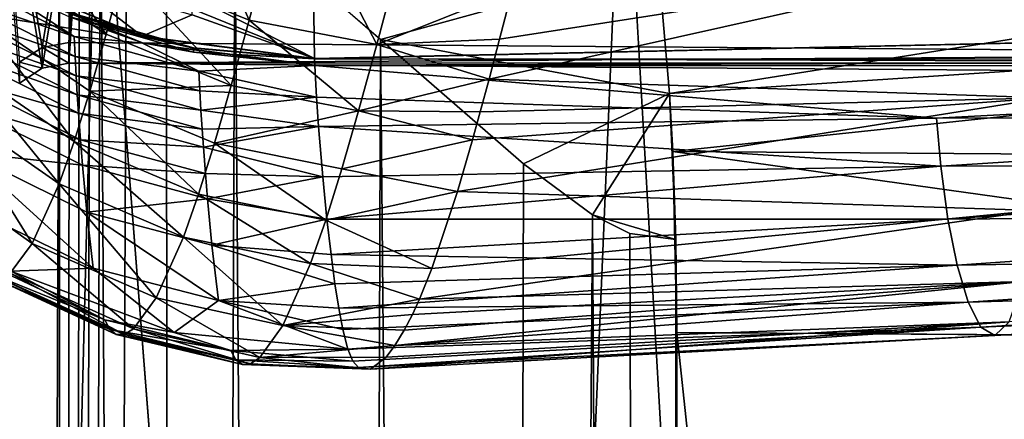
# Model space of a CAD drawing. Units: inches. Extents: x -21.6 to 21.6, y -12.2 to 12.6.
# Drawn here: x 0.3 to 1.7, y 7.5 to 8.1 of the extents above; entities that cross this region are included whole.
import ezdxf

# ---------------------------------------------------------------- set-up
doc = ezdxf.new("R2010")
doc.units = ezdxf.units.IN
doc.header["$MEASUREMENT"] = 0
doc.layers.add('SEAT-BACK', color=5, linetype='Continuous')
doc.layers.add('SEAT-FABRIC', color=5, linetype='Continuous')

msp = doc.modelspace()

# ---------------------------------------------------------------- linework, layer by layer
at = {"layer": 'SEAT-BACK'}
for points in [[(0.4286, 8.1765, 29.262), (0.6076, 8.104, 29.2685), (0.4836, 8.3835, 30.1989)], [(0.6633, 8.3126, 30.2061), (0.4836, 8.3835, 30.1989), (0.6076, 8.104, 29.2685)], [(0.7897, 8.0691, 29.267), (0.6633, 8.3126, 30.2061), (0.6076, 8.104, 29.2685)], [(0.7897, 8.0691, 29.267), (0.8456, 8.2791, 30.2041), (0.6633, 8.3126, 30.2061)], [(0.2399, 8.194, 28.772), (0.4032, 8.0839, 28.7844), (0.2647, 8.2856, 29.2473)], [(0.4032, 8.0839, 28.7844), (0.4286, 8.1765, 29.262), (0.2647, 8.2856, 29.2473)], [(0.7897, 8.0691, 29.267), (0.9833, 8.1461, 29.6206), (0.8456, 8.2791, 30.2041)], [(0.7007, 8.0489, 17.8923), (0.5259, 8.1385, 17.2383), (0.6985, 8.2053, 16.5525)], [(3.8941, 8.1199, 17.2354), (0.7007, 8.0489, 17.8923), (0.6985, 8.2053, 16.5525)], [(0.9502, 8.0195, 29.019), (1.746, 7.993, 28.4261), (1.7572, 8.2001, 29.4732)], [(0.9502, 8.0195, 29.019), (1.7572, 8.2001, 29.4732), (0.9653, 8.0765, 29.2982)], [(0.9653, 8.0765, 29.2982), (1.7572, 8.2001, 29.4732), (0.9833, 8.1461, 29.6206)], [(0.2169, 8.1132, 28.3007), (0.4032, 8.0839, 28.7844), (0.2399, 8.194, 28.772)], [(0.4547, 8.0809, 17.8962), (0.3508, 8.1148, 17.9018), (0.2254, 8.1751, 17.9068)], [(0.3494, 8.1621, 17.4787), (0.4547, 8.0809, 17.8962), (0.2254, 8.1751, 17.9068)], [(0.2254, 8.1749, 17.9094), (0.3508, 8.1148, 17.9018), (0.4547, 8.0806, 17.8988)], [(0.4547, 8.0806, 17.8988), (0.3509, 8.114, 17.909), (0.2254, 8.1749, 17.9094)], [(0.4032, 8.0839, 28.7844), (0.5819, 8.0104, 28.7893), (0.4286, 8.1765, 29.262)], [(0.5819, 8.0104, 28.7893), (0.6076, 8.104, 29.2685), (0.4286, 8.1765, 29.262)], [(0.1856, 8.1675, 18.2116), (0.2258, 8.1652, 17.9975), (0.3574, 8.0805, 18.2022)], [(0.1856, 8.1675, 18.2116), (0.3574, 8.0805, 18.2022), (0.187, 8.1388, 18.4845)], [(0.2258, 8.1652, 17.9975), (0.2258, 8.1655, 17.9947), (0.4551, 8.0714, 17.9842)], [(0.2258, 8.1655, 17.9947), (0.3511, 8.1085, 17.9596), (0.4551, 8.0714, 17.9842)], [(0.2258, 8.1652, 17.9975), (0.4551, 8.0714, 17.9842), (0.4552, 8.0711, 17.987)], [(0.2258, 8.1652, 17.9975), (0.4552, 8.0711, 17.987), (0.3574, 8.0805, 18.2022)], [(0.5263, 8.1115, 17.4728), (0.4547, 8.0809, 17.8962), (0.3494, 8.1621, 17.4787)], [(0.7897, 8.0691, 29.267), (0.9653, 8.0765, 29.2982), (0.9833, 8.1461, 29.6206)], [(0.187, 8.1388, 18.4845), (0.3574, 8.0805, 18.2022), (0.3588, 8.052, 18.4753)], [(0.187, 8.1388, 18.4845), (0.3588, 8.052, 18.4753), (0.1885, 8.1109, 18.7574)], [(0.7007, 8.0489, 17.8923), (0.5262, 8.1201, 17.3974), (0.5259, 8.1385, 17.2383)], [(0.7007, 8.0489, 17.8923), (0.5263, 8.1115, 17.4728), (0.5262, 8.1201, 17.3974)], [(3.0134, 8.0479, 17.902), (0.7007, 8.0487, 17.8949), (3.8941, 8.1199, 17.2354)], [(3.8941, 8.1199, 17.2354), (0.7007, 8.0487, 17.8949), (0.7007, 8.0489, 17.8923)], [(0.1901, 8.0837, 19.0303), (0.1885, 8.1109, 18.7574), (0.3604, 8.0242, 18.7484)], [(0.1885, 8.1109, 18.7574), (0.3588, 8.052, 18.4753), (0.3604, 8.0242, 18.7484)], [(0.2169, 8.1132, 28.3007), (0.195, 8.0424, 27.8233), (0.3574, 7.9305, 27.8329)], [(0.3574, 7.9305, 27.8329), (0.3798, 8.0023, 28.3123), (0.2169, 8.1132, 28.3007)], [(0.2169, 8.1132, 28.3007), (0.3798, 8.0023, 28.3123), (0.4032, 8.0839, 28.7844)], [(0.4547, 8.0806, 17.8988), (0.3508, 8.1148, 17.9018), (0.5278, 8.0644, 17.896)], [(0.4547, 8.0809, 17.8962), (0.5278, 8.0644, 17.896), (0.3508, 8.1148, 17.9018)], [(0.4547, 8.0806, 17.8988), (0.5278, 8.0636, 17.9033), (0.3509, 8.114, 17.909)], [(0.3509, 8.114, 17.909), (0.5278, 8.0636, 17.9033), (0.3511, 8.1085, 17.9596)], [(0.4551, 8.0714, 17.9842), (0.3511, 8.1085, 17.9596), (0.5281, 8.0581, 17.9539)], [(0.5278, 8.0636, 17.9033), (0.5281, 8.0581, 17.9539), (0.3511, 8.1085, 17.9596)], [(0.4547, 8.0809, 17.8962), (0.5263, 8.1115, 17.4728), (0.7007, 8.0489, 17.8923)], [(0.5819, 8.0104, 28.7893), (0.7638, 7.9745, 28.787), (0.6076, 8.104, 29.2685)], [(0.7638, 7.9745, 28.787), (0.7897, 8.0691, 29.267), (0.6076, 8.104, 29.2685)], [(0.1901, 8.0837, 19.0303), (0.3604, 8.0242, 18.7484), (0.3621, 7.9972, 19.0216)], [(0.1918, 8.0573, 19.3034), (0.1901, 8.0837, 19.0303), (0.3621, 7.9972, 19.0216)], [(0.3574, 8.0805, 18.2022), (0.4552, 8.0711, 17.987), (0.5355, 8.0311, 18.1967)], [(0.3574, 8.0805, 18.2022), (0.5355, 8.0311, 18.1967), (0.3588, 8.052, 18.4753)], [(0.3798, 8.0023, 28.3123), (0.5819, 8.0104, 28.7893), (0.4032, 8.0839, 28.7844)], [(0.7007, 8.0489, 17.8923), (0.5278, 8.0644, 17.896), (0.4547, 8.0809, 17.8962)], [(0.4547, 8.0806, 17.8988), (0.5278, 8.0644, 17.896), (0.7007, 8.0487, 17.8949)], [(0.7007, 8.0487, 17.8949), (0.5278, 8.0636, 17.9033), (0.4547, 8.0806, 17.8988)], [(0.7897, 8.0691, 29.267), (0.9502, 8.0195, 29.019), (0.9653, 8.0765, 29.2982)], [(0.4552, 8.0711, 17.987), (0.4551, 8.0714, 17.9842), (0.7015, 8.0393, 17.9817)], [(0.7012, 8.0395, 17.9803), (0.7011, 8.0394, 17.981), (0.4551, 8.0714, 17.9842)], [(0.4551, 8.0714, 17.9842), (0.7011, 8.0394, 17.981), (0.7015, 8.0393, 17.9817)], [(0.4551, 8.0714, 17.9842), (0.5281, 8.0581, 17.9539), (0.7012, 8.0395, 17.9803)], [(0.4552, 8.0711, 17.987), (0.7015, 8.0393, 17.9817), (0.7017, 8.0392, 17.9824)], [(0.7017, 8.0392, 17.9824), (0.7012, 8.0392, 17.9831), (0.4552, 8.0711, 17.987)], [(0.4552, 8.0711, 17.987), (0.7012, 8.0392, 17.9831), (0.5355, 8.0311, 18.1967)], [(0.7007, 8.0487, 17.8949), (0.5278, 8.0644, 17.896), (0.7007, 8.0489, 17.8923)], [(0.7007, 8.0487, 17.8949), (0.5281, 8.0581, 17.9539), (0.5278, 8.0636, 17.9033)], [(0.7638, 7.9745, 28.787), (0.9502, 8.0195, 29.019), (0.7897, 8.0691, 29.267)], [(0.3639, 7.971, 19.2949), (0.1944, 8.0191, 19.7139), (0.1918, 8.0573, 19.3034)], [(0.1918, 8.0573, 19.3034), (0.3621, 7.9972, 19.0216), (0.3639, 7.971, 19.2949)], [(0.3588, 8.052, 18.4753), (0.5355, 8.0311, 18.1967), (0.537, 8.0028, 18.4699)], [(0.3588, 8.052, 18.4753), (0.537, 8.0028, 18.4699), (0.3604, 8.0242, 18.7484)], [(0.7012, 8.0395, 17.9803), (0.5281, 8.0581, 17.9539), (0.7007, 8.0487, 17.8949)], [(0.7012, 8.0395, 17.9803), (0.7007, 8.0487, 17.8949), (2.2965, 8.0444, 17.9484)], [(2.2965, 8.0444, 17.9484), (0.7007, 8.0487, 17.8949), (3.0134, 8.0479, 17.902)], [(0.195, 8.0424, 27.8233), (0.1744, 7.983, 27.3436), (0.3362, 7.8702, 27.351)], [(0.3574, 7.9305, 27.8329), (0.195, 8.0424, 27.8233), (0.3362, 7.8702, 27.351)], [(0.5355, 8.0311, 18.1967), (0.7012, 8.0392, 17.9831), (0.7039, 7.9937, 18.418)], [(0.5355, 8.0311, 18.1967), (0.7039, 7.9937, 18.418), (0.537, 8.0028, 18.4699)], [(2.2965, 8.0444, 17.9484), (0.7015, 8.0393, 17.9817), (0.7011, 8.0394, 17.981)], [(2.2965, 8.0444, 17.9484), (0.7011, 8.0394, 17.981), (0.7012, 8.0395, 17.9803)], [(3.0129, 8.0386, 17.9907), (0.7012, 8.0392, 17.9831), (2.2965, 8.0444, 17.9484)], [(2.2965, 8.0444, 17.9484), (0.7012, 8.0392, 17.9831), (0.7017, 8.0392, 17.9824)], [(1.5894, 7.964, 18.7555), (0.7039, 7.9937, 18.418), (0.7012, 8.0392, 17.9831)], [(0.7012, 8.0392, 17.9831), (3.0129, 8.0386, 17.9907), (1.5894, 7.964, 18.7555)], [(0.7017, 8.0393, 17.9821), (0.7015, 8.0393, 17.9817), (2.2965, 8.0444, 17.9484)], [(0.7017, 8.0392, 17.9824), (0.7015, 8.0393, 17.9817), (0.7017, 8.0393, 17.9821)], [(2.2965, 8.0444, 17.9484), (0.7017, 8.0392, 17.9824), (0.7017, 8.0393, 17.9821)], [(1.5894, 7.964, 18.7555), (3.0129, 8.0386, 17.9907), (2.6757, 7.9645, 18.7619)], [(0.3639, 7.971, 19.2949), (0.3667, 7.9331, 19.7058), (0.1944, 8.0191, 19.7139)], [(0.3667, 7.9331, 19.7058), (0.1971, 7.9826, 20.1245), (0.1944, 8.0191, 19.7139)], [(0.3621, 7.9972, 19.0216), (0.3604, 8.0242, 18.7484), (0.5387, 7.9752, 18.7432)], [(0.3604, 8.0242, 18.7484), (0.537, 8.0028, 18.4699), (0.5387, 7.9752, 18.7432)], [(0.7638, 7.9745, 28.787), (0.9377, 7.9731, 28.7786), (0.9502, 8.0195, 29.019)], [(0.9377, 7.9731, 28.7786), (1.746, 7.993, 28.4261), (0.9502, 8.0195, 29.019)], [(0.3798, 8.0023, 28.3123), (0.5581, 7.9281, 28.3171), (0.5819, 8.0104, 28.7893)], [(0.537, 8.0028, 18.4699), (0.7039, 7.9937, 18.418), (0.5387, 7.9752, 18.7432)], [(0.5581, 7.9281, 28.3171), (0.7638, 7.9745, 28.787), (0.5819, 8.0104, 28.7893)], [(0.3574, 7.9305, 27.8329), (0.5354, 7.8555, 27.8367), (0.3798, 8.0023, 28.3123)], [(0.3621, 7.9972, 19.0216), (0.5387, 7.9752, 18.7432), (0.5404, 7.9484, 19.0165)], [(0.3639, 7.971, 19.2949), (0.3621, 7.9972, 19.0216), (0.5404, 7.9484, 19.0165)], [(0.5354, 7.8555, 27.8367), (0.5581, 7.9281, 28.3171), (0.3798, 8.0023, 28.3123)], [(0.7039, 7.9937, 18.418), (0.7067, 7.9522, 18.833), (0.5387, 7.9752, 18.7432)], [(1.5894, 7.964, 18.7555), (0.7067, 7.9522, 18.833), (0.7039, 7.9937, 18.418)], [(0.9051, 7.8593, 28.1185), (1.7309, 7.832, 27.36), (1.746, 7.993, 28.4261)], [(0.9051, 7.8593, 28.1185), (1.746, 7.993, 28.4261), (0.9265, 7.9328, 28.5581)], [(0.9265, 7.9328, 28.5581), (1.746, 7.993, 28.4261), (0.9377, 7.9731, 28.7786)], [(0.1744, 7.983, 27.3436), (0.1371, 7.8999, 26.3813), (0.2978, 7.7852, 26.3846)], [(0.3362, 7.8702, 27.351), (0.1744, 7.983, 27.3436), (0.2978, 7.7852, 26.3846)], [(0.3696, 7.8969, 20.1168), (0.2028, 7.9148, 20.9461), (0.1971, 7.9826, 20.1245)], [(0.3696, 7.8969, 20.1168), (0.1971, 7.9826, 20.1245), (0.3667, 7.9331, 19.7058)], [(0.5404, 7.9484, 19.0165), (0.5387, 7.9752, 18.7432), (0.7067, 7.9522, 18.833)], [(0.5581, 7.9281, 28.3171), (0.7399, 7.8917, 28.3156), (0.7638, 7.9745, 28.787)], [(0.7399, 7.8917, 28.3156), (0.9265, 7.9328, 28.5581), (0.7638, 7.9745, 28.787)], [(0.9265, 7.9328, 28.5581), (0.9377, 7.9731, 28.7786), (0.7638, 7.9745, 28.787)], [(0.5423, 7.9224, 19.29), (0.3667, 7.9331, 19.7058), (0.3639, 7.971, 19.2949)], [(0.3639, 7.971, 19.2949), (0.5404, 7.9484, 19.0165), (0.5423, 7.9224, 19.29)], [(1.5955, 7.8954, 19.5213), (0.7067, 7.9522, 18.833), (1.5894, 7.964, 18.7555)], [(1.5894, 7.964, 18.7555), (2.6757, 7.9645, 18.7619), (1.5955, 7.8954, 19.5213)], [(1.5955, 7.8954, 19.5213), (2.6757, 7.9645, 18.7619), (2.677, 7.8985, 19.5325)], [(0.5404, 7.9484, 19.0165), (0.7067, 7.9522, 18.833), (0.5423, 7.9224, 19.29)], [(0.5423, 7.9224, 19.29), (0.7067, 7.9522, 18.833), (0.7127, 7.8801, 19.603)], [(1.5955, 7.8954, 19.5213), (0.7127, 7.8801, 19.603), (0.7067, 7.9522, 18.833)], [(0.5423, 7.9224, 19.29), (0.5452, 7.8848, 19.7011), (0.3667, 7.9331, 19.7058)], [(0.5452, 7.8848, 19.7011), (0.3696, 7.8969, 20.1168), (0.3667, 7.9331, 19.7058)], [(0.9051, 7.8593, 28.1185), (0.9265, 7.9328, 28.5581), (0.7399, 7.8917, 28.3156)], [(0.3574, 7.9305, 27.8329), (0.3362, 7.8702, 27.351), (0.5139, 7.7942, 27.3536)], [(0.5139, 7.7942, 27.3536), (0.5354, 7.8555, 27.8367), (0.3574, 7.9305, 27.8329)], [(0.5354, 7.8555, 27.8367), (0.7171, 7.8183, 27.835), (0.5581, 7.9281, 28.3171)], [(0.7127, 7.8801, 19.603), (0.5452, 7.8848, 19.7011), (0.5423, 7.9224, 19.29)], [(0.7171, 7.8183, 27.835), (0.7399, 7.8917, 28.3156), (0.5581, 7.9281, 28.3171)], [(0.2112, 7.8339, 22.0711), (0.2028, 7.9148, 20.9461), (0.3845, 7.7499, 22.0653)], [(0.3845, 7.7499, 22.0653), (0.2028, 7.9148, 20.9461), (0.3756, 7.8298, 20.9392)], [(0.3756, 7.8298, 20.9392), (0.2028, 7.9148, 20.9461), (0.3696, 7.8969, 20.1168)], [(0.2978, 7.7852, 26.3846), (0.1371, 7.8999, 26.3813), (0.266, 7.7427, 25.4195)], [(0.5452, 7.8848, 19.7011), (0.5481, 7.8489, 20.1123), (0.3696, 7.8969, 20.1168)], [(0.3696, 7.8969, 20.1168), (0.5481, 7.8489, 20.1123), (0.3756, 7.8298, 20.9392)], [(1.5955, 7.8954, 19.5213), (0.7187, 7.8199, 20.305), (0.7127, 7.8801, 19.603)], [(0.7171, 7.8183, 27.835), (0.9051, 7.8593, 28.1185), (0.7399, 7.8917, 28.3156)], [(1.6057, 7.8195, 20.4789), (0.7187, 7.8199, 20.305), (1.5955, 7.8954, 19.5213)], [(1.5955, 7.8954, 19.5213), (2.677, 7.8985, 19.5325), (1.6057, 7.8195, 20.4789)], [(1.6057, 7.8195, 20.4789), (2.677, 7.8985, 19.5325), (2.6836, 7.8284, 20.4968)], [(0.7127, 7.8801, 19.603), (0.5481, 7.8489, 20.1123), (0.5452, 7.8848, 19.7011)], [(0.7187, 7.8199, 20.305), (0.5481, 7.8489, 20.1123), (0.7127, 7.8801, 19.603)], [(0.3362, 7.8702, 27.351), (0.2978, 7.7852, 26.3846), (0.4747, 7.7075, 26.3849)], [(0.5139, 7.7942, 27.3536), (0.3362, 7.8702, 27.351), (0.4747, 7.7075, 26.3849)], [(0.5481, 7.8489, 20.1123), (0.5543, 7.7826, 20.9351), (0.3756, 7.8298, 20.9392)], [(0.5139, 7.7942, 27.3536), (0.6953, 7.7563, 27.3516), (0.5354, 7.8555, 27.8367)], [(0.6953, 7.7563, 27.3516), (0.7171, 7.8183, 27.835), (0.5354, 7.8555, 27.8367)], [(0.7187, 7.8199, 20.305), (0.5543, 7.7826, 20.9351), (0.5481, 7.8489, 20.1123)], [(0.8684, 7.7492, 27.3104), (0.9051, 7.8593, 28.1185), (0.7171, 7.8183, 27.835)], [(0.8684, 7.7492, 27.3104), (1.7309, 7.832, 27.36), (0.9051, 7.8593, 28.1185)], [(0.3845, 7.7499, 22.0653), (0.2669, 7.7454, 23.2045), (0.2112, 7.8339, 22.0711)], [(0.3845, 7.7499, 22.0653), (0.3756, 7.8298, 20.9392), (0.5636, 7.7037, 22.0619)], [(0.5636, 7.7037, 22.0619), (0.3756, 7.8298, 20.9392), (0.5543, 7.7826, 20.9351)], [(0.7245, 7.7694, 20.9468), (0.5543, 7.7826, 20.9351), (0.7187, 7.8199, 20.305)], [(1.6057, 7.8195, 20.4789), (0.7245, 7.7694, 20.9468), (0.7187, 7.8199, 20.305)], [(0.8507, 7.7053, 26.8908), (1.7129, 7.7305, 26.3561), (1.7309, 7.832, 27.36)], [(0.8507, 7.7053, 26.8908), (1.7309, 7.832, 27.36), (0.8684, 7.7492, 27.3104)], [(1.6057, 7.8195, 20.4789), (2.6836, 7.8284, 20.4968), (1.6186, 7.7542, 21.4382)], [(2.6836, 7.8284, 20.4968), (2.6969, 7.7725, 21.4633), (1.6186, 7.7542, 21.4382)], [(0.6953, 7.7563, 27.3516), (0.8684, 7.7492, 27.3104), (0.7171, 7.8183, 27.835)], [(1.6186, 7.7542, 21.4382), (0.7245, 7.7694, 20.9468), (1.6057, 7.8195, 20.4789)], [(0.5139, 7.7942, 27.3536), (0.4747, 7.7075, 26.3849), (0.6558, 7.6679, 26.3824)], [(0.6558, 7.6679, 26.3824), (0.6953, 7.7563, 27.3516), (0.5139, 7.7942, 27.3536)], [(0.2978, 7.7852, 26.3846), (0.266, 7.7427, 25.4195), (0.4422, 7.6633, 25.418)], [(0.4747, 7.7075, 26.3849), (0.2978, 7.7852, 26.3846), (0.4422, 7.6633, 25.418)], [(0.5636, 7.7037, 22.0619), (0.5543, 7.7826, 20.9351), (0.7301, 7.7274, 21.5283)], [(0.7301, 7.7274, 21.5283), (0.5543, 7.7826, 20.9351), (0.7245, 7.7694, 20.9468)], [(1.6186, 7.7542, 21.4382), (0.7301, 7.7274, 21.5283), (0.7245, 7.7694, 20.9468)], [(1.6186, 7.7542, 21.4382), (2.6969, 7.7725, 21.4633), (1.6345, 7.7012, 22.4041)], [(2.7169, 7.7326, 22.4357), (1.6345, 7.7012, 22.4041), (2.6969, 7.7725, 21.4633)], [(0.2669, 7.7454, 23.2045), (0.4013, 7.6762, 23.4954), (0.2264, 7.7584, 23.4992)], [(0.2332, 7.7439, 23.9776), (0.2264, 7.7584, 23.4992), (0.4013, 7.6762, 23.4954)], [(0.5003, 7.6578, 23.2001), (0.2669, 7.7454, 23.2045), (0.3845, 7.7499, 22.0653)], [(0.5636, 7.7037, 22.0619), (0.5003, 7.6578, 23.2001), (0.3845, 7.7499, 22.0653)], [(0.6558, 7.6679, 26.3824), (0.8507, 7.7053, 26.8908), (0.6953, 7.7563, 27.3516)], [(0.8507, 7.7053, 26.8908), (0.8684, 7.7492, 27.3104), (0.6953, 7.7563, 27.3516)], [(0.7355, 7.6926, 22.0606), (0.7301, 7.7274, 21.5283), (1.6186, 7.7542, 21.4382)], [(1.6186, 7.7542, 21.4382), (1.6345, 7.7012, 22.4041), (0.7355, 7.6926, 22.0606)], [(0.2421, 7.7359, 24.4572), (0.2332, 7.7439, 23.9776), (0.4083, 7.6623, 23.9742)], [(0.4083, 7.6623, 23.9742), (0.2332, 7.7439, 23.9776), (0.4013, 7.6762, 23.4954)], [(0.253, 7.7352, 24.9379), (0.2421, 7.7359, 24.4572), (0.4175, 7.6549, 24.4544)], [(0.4175, 7.6549, 24.4544), (0.2421, 7.7359, 24.4572), (0.4083, 7.6623, 23.9742)], [(0.266, 7.7427, 25.4195), (0.253, 7.7352, 24.9379), (0.4288, 7.655, 24.9357)], [(0.4288, 7.655, 24.9357), (0.253, 7.7352, 24.9379), (0.4175, 7.6549, 24.4544)], [(0.4422, 7.6633, 25.418), (0.266, 7.7427, 25.4195), (0.4288, 7.655, 24.9357)], [(0.5003, 7.6578, 23.2001), (0.4013, 7.6762, 23.4954), (0.2669, 7.7454, 23.2045)], [(0.7301, 7.7274, 21.5283), (0.7355, 7.6926, 22.0606), (0.5636, 7.7037, 22.0619)], [(0.8158, 7.6395, 25.9879), (1.6931, 7.6732, 25.3574), (1.7129, 7.7305, 26.3561)], [(0.8158, 7.6395, 25.9879), (1.7129, 7.7305, 26.3561), (0.829, 7.6612, 26.3464)], [(0.829, 7.6612, 26.3464), (1.7129, 7.7305, 26.3561), (0.8407, 7.6837, 26.6452)], [(0.8407, 7.6837, 26.6452), (1.7129, 7.7305, 26.3561), (0.8507, 7.7053, 26.8908)], [(2.7169, 7.7326, 22.4357), (1.6528, 7.6653, 23.3796), (1.6345, 7.7012, 22.4041)], [(2.7424, 7.7134, 23.4162), (1.6528, 7.6653, 23.3796), (2.7169, 7.7326, 22.4357)], [(0.4747, 7.7075, 26.3849), (0.4422, 7.6633, 25.418), (0.6229, 7.622, 25.4153)], [(0.6558, 7.6679, 26.3824), (0.4747, 7.7075, 26.3849), (0.6229, 7.622, 25.4153)], [(2.7424, 7.7134, 23.4162), (1.6727, 7.6536, 24.3647), (1.6528, 7.6653, 23.3796)], [(2.7707, 7.7207, 24.4041), (1.6931, 7.6732, 25.3574), (1.6727, 7.6536, 24.3647)], [(2.7707, 7.7207, 24.4041), (1.6727, 7.6536, 24.3647), (2.7424, 7.7134, 23.4162)], [(0.7485, 7.634, 23.1982), (0.5003, 7.6578, 23.2001), (0.5636, 7.7037, 22.0619)], [(0.5636, 7.7037, 22.0619), (0.7355, 7.6926, 22.0606), (0.7414, 7.662, 22.5959)], [(0.5636, 7.7037, 22.0619), (0.7414, 7.662, 22.5959), (0.7485, 7.634, 23.1982)], [(0.8407, 7.6837, 26.6452), (0.8507, 7.7053, 26.8908), (0.6558, 7.6679, 26.3824)], [(0.7355, 7.6926, 22.0606), (1.6345, 7.7012, 22.4041), (0.7414, 7.662, 22.5959)], [(0.7414, 7.662, 22.5959), (1.6345, 7.7012, 22.4041), (0.7485, 7.634, 23.1982)], [(0.7485, 7.634, 23.1982), (1.6345, 7.7012, 22.4041), (1.6528, 7.6653, 23.3796)], [(0.6558, 7.6679, 26.3824), (0.829, 7.6612, 26.3464), (0.8407, 7.6837, 26.6452)], [(0.5003, 7.6578, 23.2001), (0.5813, 7.6322, 23.4928), (0.4013, 7.6762, 23.4954)], [(0.4083, 7.6623, 23.9742), (0.4013, 7.6762, 23.4954), (0.5813, 7.6322, 23.4928)], [(0.6229, 7.622, 25.4153), (0.8158, 7.6395, 25.9879), (0.6558, 7.6679, 26.3824)], [(0.6558, 7.6679, 26.3824), (0.8158, 7.6395, 25.9879), (0.829, 7.6612, 26.3464)], [(0.7485, 7.634, 23.1982), (1.6528, 7.6653, 23.3796), (0.7555, 7.6172, 23.693)], [(0.7555, 7.6172, 23.693), (1.6528, 7.6653, 23.3796), (0.7635, 7.6079, 24.1261)], [(0.7635, 7.6079, 24.1261), (1.6528, 7.6653, 23.3796), (1.6727, 7.6536, 24.3647)], [(0.781, 7.6056, 24.8717), (1.6727, 7.6536, 24.3647), (1.6931, 7.6732, 25.3574)], [(0.781, 7.6056, 24.8717), (1.6931, 7.6732, 25.3574), (0.803, 7.6226, 25.6116)], [(0.803, 7.6226, 25.6116), (1.6931, 7.6732, 25.3574), (0.8158, 7.6395, 25.9879)], [(0.4175, 7.6549, 24.4544), (0.4083, 7.6623, 23.9742), (0.5886, 7.6189, 23.9715)], [(0.5886, 7.6189, 23.9715), (0.4083, 7.6623, 23.9742), (0.5813, 7.6322, 23.4928)], [(0.4288, 7.655, 24.9357), (0.4175, 7.6549, 24.4544), (0.5979, 7.6122, 24.4516)], [(0.5979, 7.6122, 24.4516), (0.4175, 7.6549, 24.4544), (0.5886, 7.6189, 23.9715)], [(0.4422, 7.6633, 25.418), (0.4288, 7.655, 24.9357), (0.6094, 7.613, 24.9329)], [(0.6094, 7.613, 24.9329), (0.4288, 7.655, 24.9357), (0.5979, 7.6122, 24.4516)], [(0.6229, 7.622, 25.4153), (0.4422, 7.6633, 25.418), (0.6094, 7.613, 24.9329)], [(0.7485, 7.634, 23.1982), (0.5813, 7.6322, 23.4928), (0.5003, 7.6578, 23.2001)], [(0.7635, 7.6079, 24.1261), (1.6727, 7.6536, 24.3647), (0.781, 7.6056, 24.8717)], [(0.6229, 7.622, 25.4153), (0.803, 7.6226, 25.6116), (0.8158, 7.6395, 25.9879)], [(0.7555, 7.6172, 23.693), (0.5813, 7.6322, 23.4928), (0.7485, 7.634, 23.1982)], [(0.7555, 7.6172, 23.693), (0.5886, 7.6189, 23.9715), (0.5813, 7.6322, 23.4928)], [(0.7635, 7.6079, 24.1261), (0.5979, 7.6122, 24.4516), (0.5886, 7.6189, 23.9715)], [(0.7635, 7.6079, 24.1261), (0.5886, 7.6189, 23.9715), (0.7555, 7.6172, 23.693)], [(0.6094, 7.613, 24.9329), (0.5979, 7.6122, 24.4516), (0.781, 7.6056, 24.8717)], [(0.781, 7.6056, 24.8717), (0.5979, 7.6122, 24.4516), (0.7635, 7.6079, 24.1261)], [(0.6094, 7.613, 24.9329), (0.781, 7.6056, 24.8717), (0.6229, 7.622, 25.4153)], [(0.6229, 7.622, 25.4153), (0.781, 7.6056, 24.8717), (0.803, 7.6226, 25.6116)]]:
    msp.add_3dface(points, dxfattribs=at)
at = {"layer": 'SEAT-FABRIC'}
for points in [[(0.2031, 8.4199, 16.1745), (0.3918, 8.4562, 16.1414), (-0.1013, -10.8879, 17.2382)], [(-0.1013, -10.8879, 17.2382), (0.3918, 8.4562, 16.1414), (1.9048, -10.9041, 16.9278)], [(1.1413, 8.4527, 18.0495), (0.3365, -10.6962, 19.1847), (0.4337, 8.4564, 18.1645)], [(0.4337, 8.4564, 18.1645), (0.3365, -10.6962, 19.1847), (0.3365, 8.3549, 18.1863)], [(1.1413, 8.4527, 18.0495), (2.2559, -10.7116, 18.8909), (0.3365, -10.6962, 19.1847)], [(1.9048, -10.9041, 16.9278), (0.3918, 8.4562, 16.1414), (2.514, 8.4401, 15.8334)], [(3.099, 8.4385, 17.7788), (2.2559, -10.7116, 18.8909), (1.1413, 8.4527, 18.0495)], [(0.25, 8.4316, 16.1661), (0.3119, 8.0649, 16.175), (0.375, 8.4464, 16.1447)], [(0.375, 8.4464, 16.1447), (0.3119, 8.0649, 16.175), (0.35, 8.0721, 16.1684)], [(0.375, 8.4464, 16.1447), (0.35, 8.0721, 16.1684), (2.4813, 8.0558, 15.8577)], [(0.375, 8.4464, 16.1447), (2.4813, 8.0558, 15.8577), (2.5008, 8.4302, 15.8356)], [(0.25, 8.4316, 16.1661), (0.2795, 8.0437, 16.1815), (0.3119, 8.0649, 16.175)], [(0.3119, 8.0351, 15.6058), (0.25, 8.4018, 15.5967), (0.375, 8.4166, 15.5755)], [(0.3119, 8.0351, 15.6058), (0.375, 8.4166, 15.5755), (0.35, 8.0423, 15.5992)], [(0.5103, -10.6869, 19.3626), (0.3951, 8.4131, 18.255), (0.3365, -10.6962, 19.1847)], [(0.3365, -10.6962, 19.1847), (0.3951, 8.4131, 18.255), (0.3801, 8.3994, 18.2387)], [(0.35, 8.0423, 15.5992), (0.375, 8.4166, 15.5755), (2.4815, 8.0262, 15.2914)], [(2.4815, 8.0262, 15.2914), (0.375, 8.4166, 15.5755), (2.5011, 8.4005, 15.2693)], [(0.5103, -10.6869, 19.3626), (0.4892, 8.3387, 18.3486), (0.3951, 8.4131, 18.255)], [(0.2795, 8.0139, 15.6122), (0.25, 8.4018, 15.5967), (0.3119, 8.0351, 15.6058)], [(0.3365, -10.6962, 19.1847), (0.3801, 8.3994, 18.2387), (0.3653, 8.3851, 18.2218)], [(0.3653, 8.3851, 18.2218), (0.3507, 8.3703, 18.2043), (0.3365, -10.6962, 19.1847)], [(0.3365, -10.6962, 19.1847), (0.3507, 8.3703, 18.2043), (0.3365, 8.3549, 18.1863)], [(0.2316, 8.2021, 18.0093), (0.2635, -10.7024, 19.0678), (0.3366, 8.355, 18.1864)], [(0.3366, 8.355, 18.1864), (0.2635, -10.7024, 19.0678), (0.3366, -10.6962, 19.1849)], [(0.5103, -10.6869, 19.3626), (0.5872, 8.2571, 18.4232), (0.4892, 8.3387, 18.3486)], [(3.2538, 8.3247, 17.9485), (1.1919, 8.1852, 18.3884), (1.2081, 7.9989, 18.5021)], [(3.2538, 8.3247, 17.9485), (1.2081, 7.9989, 18.5021), (3.2741, 8.135, 18.1299)], [(0.7263, -10.6804, 19.4862), (0.5872, 8.2571, 18.4232), (0.5103, -10.6869, 19.3626)], [(0.7263, -10.6804, 19.4862), (0.7952, 8.076, 18.5276), (0.5872, 8.2571, 18.4232)], [(1.1919, 8.1852, 18.3884), (0.5872, 8.2571, 18.4232), (0.7952, 8.076, 18.5276)], [(1.1919, 8.1852, 18.3884), (0.7952, 8.076, 18.5276), (1.2081, 7.9989, 18.5021)], [(3.2741, 8.135, 18.1299), (1.2081, 7.9989, 18.5021), (1.2126, 7.9164, 18.5353)], [(3.2741, 8.135, 18.1299), (1.2126, 7.9164, 18.5353), (3.287, 7.9015, 18.2509)], [(0.9679, -10.6773, 19.5459), (0.7952, 8.076, 18.5276), (0.7263, -10.6804, 19.4862)], [(0.9679, -10.6773, 19.5459), (0.9993, 7.8989, 18.5751), (0.7952, 8.076, 18.5276)], [(1.2081, 7.9989, 18.5021), (0.7952, 8.076, 18.5276), (0.9993, 7.8989, 18.5751)], [(0.3119, 8.0351, 15.6058), (0.3119, 8.0649, 16.175), (0.2795, 8.0437, 16.1815)], [(0.35, 8.0721, 16.1684), (0.3119, 8.0649, 16.175), (0.35, 8.0423, 15.5992)], [(0.35, 8.0423, 15.5992), (0.3119, 8.0649, 16.175), (0.3119, 8.0351, 15.6058)], [(0.35, 8.0423, 15.5992), (2.4813, 8.0558, 15.8577), (0.35, 8.0721, 16.1684)], [(0.35, 8.0423, 15.5992), (4.6224, 8.0436, 15.6243), (2.4813, 8.0558, 15.8577)], [(0.3119, 8.0351, 15.6058), (0.2795, 8.0437, 16.1815), (0.2795, 8.0139, 15.6122)], [(2.4815, 8.0262, 15.2914), (4.6224, 8.0436, 15.6243), (0.35, 8.0423, 15.5992)], [(1.2081, 7.9989, 18.5021), (0.9993, 7.8989, 18.5751), (1.0978, 7.826, 18.5803)], [(1.0978, 7.826, 18.5803), (1.2168, 7.7908, 18.5694), (1.2081, 7.9989, 18.5021)], [(1.2081, 7.9989, 18.5021), (1.2168, 7.7908, 18.5694), (1.2126, 7.9164, 18.5353)], [(3.287, 7.9015, 18.2509), (1.2126, 7.9164, 18.5353), (3.159, 7.644, 18.3175)], [(1.2126, 7.9164, 18.5353), (1.2168, 7.7908, 18.5694), (1.2184, 7.6581, 18.5859)], [(1.2126, 7.9164, 18.5353), (1.2184, 7.6581, 18.5859), (3.159, 7.644, 18.3175)], [(0.9679, -10.6773, 19.5459), (1.0978, 7.826, 18.5803), (0.9993, 7.8989, 18.5751)], [(1.2167, -10.6778, 19.5373), (1.0978, 7.826, 18.5803), (0.9679, -10.6773, 19.5459)], [(1.2167, -10.6778, 19.5373), (1.1513, 7.7992, 18.578), (1.0978, 7.826, 18.5803)], [(1.1513, 7.7992, 18.578), (1.2168, 7.7908, 18.5694), (1.0978, 7.826, 18.5803)], [(1.2168, 7.7908, 18.5694), (1.1513, 7.7992, 18.578), (1.2167, -10.6778, 19.5373)], [(1.2168, 7.7908, 18.5694), (1.2167, -10.6778, 19.5373), (1.2184, 7.6581, 18.5859)], [(1.2184, 7.6581, 18.5859), (1.2167, -10.6778, 19.5373), (1.2184, -10.6773, 19.5468)], [(3.159, -10.6913, 19.2784), (3.159, 7.644, 18.3175), (1.2184, 7.6581, 18.5859)], [(3.159, -10.6913, 19.2784), (1.2184, 7.6581, 18.5859), (1.2184, -10.6773, 19.5468)]]:
    msp.add_3dface(points, dxfattribs=at)

doc.saveas('drawing.dxf')
